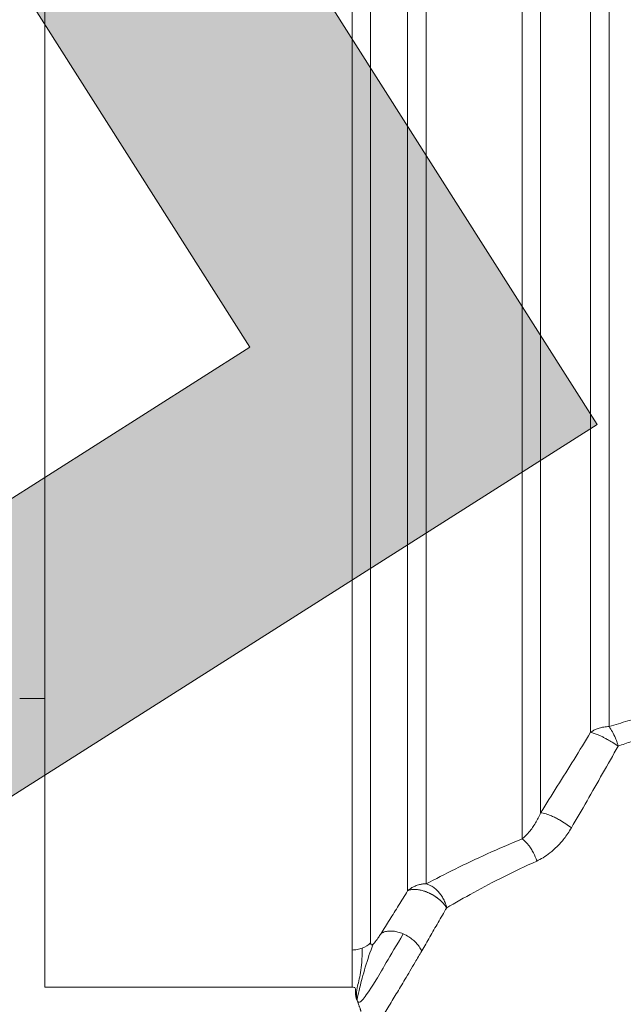
# Model space of a CAD drawing. Units: millimetres. Extents: x 0 to 17415, y -6 to 11880.
# Drawn here: x 7855 to 7872, y 9136 to 9164 of the extents above; entities that cross this region are included whole.
import ezdxf

# ---------------------------------------------------------------- set-up
doc = ezdxf.new("R2010")
doc.units = ezdxf.units.MM
doc.linetypes.add('K5LT_THIN', pattern=[0])
for name, color, linetype, true_color in [('FOR', 7, 'Continuous', 0xffffff), ('R', 1, 'Continuous', 0xff0000), ('WELDING', 7, 'Continuous', 0xffffff)]:
    doc.layers.add(name, color=color, linetype=linetype, true_color=true_color)
doc.styles.add('KTEXTSTYLE', font='GOST_AU.ttf', dxfattribs={"width": 0.96, "height": 5})

msp = doc.modelspace()

# ---------------------------------------------------------------- hatches: boundary and pattern name
at = {"layer": 'FOR'}
h = msp.add_hatch(color=7, dxfattribs=at)
h.paths.add_polyline_path([(7871.309, 9152.318), (7848.559, 9188.129), (7812.748, 9165.378), (7835.498, 9129.568)])
h.paths.add_polyline_path([(7861.549, 9154.495), (7846.382, 9178.369), (7822.508, 9163.202), (7837.675, 9139.328)])
h.paths.add_polyline_path([(7851.789, 9156.672), (7844.205, 9168.608), (7832.268, 9161.025), (7839.852, 9149.088)])

# ---------------------------------------------------------------- linework, layer by layer
at = {"layer": 'FOR', "color": 7, "linetype": 'K5LT_THIN', "lineweight": 18}
for p, q in [((7871.309, 9152.318), (7848.559, 9188.129)), ((7861.549, 9154.495), (7846.382, 9178.369)), ((7837.675, 9139.328), (7861.549, 9154.495)), ((7835.498, 9129.568), (7871.309, 9152.318))]:
    msp.add_line(p, q, dxfattribs=at)
at = {"layer": 'R', "color": 7, "linetype": 'K5LT_THIN', "lineweight": 18}
for p, q in [((7855.786, 9174.713), (7855.786, 9136.493)), ((7864.422, 9137.537), (7864.422, 9174.713)), ((7864.941, 9137.741), (7864.941, 9174.498)), ((7865.981, 9139.201), (7865.981, 9173.4)), ((7866.5, 9139.399), (7866.5, 9173.182)), ((7869.199, 9140.661), (7869.199, 9173.182)), ((7869.719, 9172.966), (7869.719, 9141.395)), ((7871.126, 9171.553), (7871.126, 9143.66)), ((7871.645, 9171.337), (7871.645, 9143.821)), ((7855.786, 9144.615), (7855.076, 9144.615)), ((7864.422, 9137.537), (7864.422, 9136.493)), ((7855.786, 9136.493), (7864.422, 9136.493))]:
    msp.add_line(p, q, dxfattribs=at)
msp.add_ellipse((7864.422, 9138.232), major_axis=(0.735, 0), ratio=0.945356, start_param=5.105088, end_param=5.497787, dxfattribs=at)
at = {"layer": 'WELDING', "color": 7, "linetype": 'K5LT_THIN', "lineweight": 18}
msp.add_line((7864.6, 9136.01), (7864.558, 9136.123), dxfattribs=at)
for points, knots in [([(7879.574, 9143.908), (7879.277, 9143.996), (7878.713, 9144.145), (7877.909, 9144.304), (7877.219, 9144.403), (7876.611, 9144.461), (7876.065, 9144.489), (7875.57, 9144.493), (7875.114, 9144.479), (7874.669, 9144.449), (7874.214, 9144.401), (7873.77, 9144.336), (7873.356, 9144.262), (7872.962, 9144.179), (7872.57, 9144.085), (7872.128, 9143.968), (7871.82, 9143.876), (7871.645, 9143.821)], [0, 0, 0, 0, 2.144437, 3.977587, 5.49945, 6.787609, 8.01026, 9.108741, 10.041558, 11.014169, 12.058293, 13.067647, 13.998002, 14.876301, 15.776559, 16.726541, 18, 18, 18, 18]), ([(7879.335, 9143.364), (7879.237, 9143.394), (7879.05, 9143.452), (7878.783, 9143.531), (7878.546, 9143.597), (7878.322, 9143.654), (7878.088, 9143.708), (7877.815, 9143.765), (7877.51, 9143.82), (7877.198, 9143.869), (7876.919, 9143.903), (7876.66, 9143.93), (7876.406, 9143.95), (7876.149, 9143.965), (7875.908, 9143.973), (7875.663, 9143.975), (7875.405, 9143.97), (7875.127, 9143.958), (7874.869, 9143.94), (7874.614, 9143.916), (7874.357, 9143.884), (7874.078, 9143.842), (7873.807, 9143.794), (7873.538, 9143.74), (7873.264, 9143.679), (7872.96, 9143.602), (7872.627, 9143.51), (7872.269, 9143.399), (7872.026, 9143.316), (7871.902, 9143.273)], [0, 0, 0, 0, 1.266759, 2.386821, 3.360188, 4.236992, 5.16393, 6.227527, 7.551012, 8.820821, 9.936752, 10.849869, 11.874232, 12.907369, 13.844534, 14.685231, 15.76649, 16.845844, 17.923294, 18.778166, 19.852318, 20.958949, 22.097852, 23.095553, 24.209034, 25.438295, 26.850845, 28.371413, 30, 30, 30, 30]), ([(7871.645, 9143.821), (7871.595, 9143.821), (7871.501, 9143.813), (7871.368, 9143.783), (7871.261, 9143.742), (7871.182, 9143.699), (7871.141, 9143.672), (7871.126, 9143.66)], [0, 0, 0, 0, 2.091177, 3.928984, 5.727992, 7.084997, 8, 8, 8, 8]), ([(7871.645, 9143.821), (7871.677, 9143.779), (7871.739, 9143.681), (7871.816, 9143.519), (7871.869, 9143.379), (7871.893, 9143.303), (7871.902, 9143.273)], [0, 0, 0, 0, 2.217339, 4.434677, 5.990233, 7, 7, 7, 7]), ([(7871.126, 9143.66), (7870.815, 9143.149), (7870.346, 9142.39), (7869.876, 9141.643), (7869.719, 9141.395)], [0, 0, 0, 0, 3.333333, 5, 5, 5, 5]), ([(7871.902, 9143.273), (7871.848, 9143.31), (7871.746, 9143.374), (7871.611, 9143.452), (7871.508, 9143.507), (7871.419, 9143.551), (7871.324, 9143.594), (7871.219, 9143.635), (7871.155, 9143.654), (7871.126, 9143.66)], [0, 0, 0, 0, 2.040426, 3.585315, 4.634666, 5.598021, 6.763722, 8.254869, 10, 10, 10, 10]), ([(7869.719, 9141.395), (7869.761, 9141.394), (7869.856, 9141.375), (7870.008, 9141.318), (7870.138, 9141.257), (7870.331, 9141.153), (7870.485, 9141.05), (7870.583, 9140.971)], [0, 0, 0, 0, 1.832178, 3.24291, 4.190029, 5.121201, 8, 8, 8, 8]), ([(7869.719, 9141.395), (7869.761, 9141.394), (7869.856, 9141.375), (7870.008, 9141.318), (7870.138, 9141.257), (7870.331, 9141.153), (7870.485, 9141.05), (7870.583, 9140.971)], [0, 0, 0, 0, 1.831752, 3.242119, 4.189089, 5.120185, 8, 8, 8, 8]), ([(7870.583, 9140.971), (7870.519, 9140.867), (7870.396, 9140.679), (7870.189, 9140.445), (7869.99, 9140.268), (7869.797, 9140.132), (7869.669, 9140.068), (7869.609, 9140.038)], [0, 0, 0, 0, 2.046357, 3.755404, 5.33777, 6.735964, 8, 8, 8, 8]), ([(7869.199, 9140.661), (7869.263, 9140.618), (7869.353, 9140.531), (7869.456, 9140.384), (7869.538, 9140.238), (7869.586, 9140.117), (7869.609, 9140.038)], [0, 0, 0, 0, 2.6516, 3.699291, 4.862855, 7, 7, 7, 7]), ([(7869.199, 9140.661), (7869.263, 9140.618), (7869.353, 9140.531), (7869.456, 9140.384), (7869.538, 9140.238), (7869.586, 9140.117), (7869.609, 9140.038)], [0, 0, 0, 0, 2.65429, 3.701121, 4.861004, 7, 7, 7, 7]), ([(7865.981, 9139.201), (7866.018, 9139.235), (7866.094, 9139.292), (7866.218, 9139.351), (7866.332, 9139.384), (7866.426, 9139.397), (7866.479, 9139.399), (7866.5, 9139.399)], [0, 0, 0, 0, 2.166762, 4.065531, 5.793121, 7.098359, 8, 8, 8, 8]), ([(7867.079, 9138.724), (7867.069, 9138.774), (7867.04, 9138.868), (7866.979, 9138.995), (7866.909, 9139.104), (7866.829, 9139.197), (7866.737, 9139.28), (7866.644, 9139.341), (7866.563, 9139.379), (7866.518, 9139.394), (7866.5, 9139.399)], [0, 0, 0, 0, 1.788887, 3.379108, 4.761655, 6.183281, 7.579783, 9.126411, 10.256603, 11, 11, 11, 11]), ([(7865.981, 9139.201), (7866.025, 9139.223), (7866.12, 9139.245), (7866.267, 9139.238), (7866.39, 9139.213), (7866.498, 9139.178), (7866.607, 9139.131), (7866.717, 9139.07), (7866.828, 9138.995), (7866.931, 9138.907), (7867.017, 9138.813), (7867.061, 9138.752), (7867.079, 9138.724)], [0, 0, 0, 0, 2.129327, 3.788703, 4.899744, 5.921248, 7.024332, 8.165072, 9.311839, 10.645646, 11.907306, 13, 13, 13, 13]), ([(7867.079, 9138.724), (7867.053, 9138.764), (7866.995, 9138.842), (7866.889, 9138.945), (7866.78, 9139.029), (7866.672, 9139.096), (7866.567, 9139.149), (7866.464, 9139.19), (7866.359, 9139.22), (7866.241, 9139.24), (7866.127, 9139.242), (7866.038, 9139.225), (7865.996, 9139.208), (7865.981, 9139.201)], [0, 0, 0, 0, 1.682982, 3.19128, 4.524894, 5.713982, 6.880701, 7.963534, 9.043044, 10.271451, 11.94923, 13.225311, 14, 14, 14, 14]), ([(7865.233, 9138.002), (7865.221, 9137.982), (7865.197, 9137.946), (7865.163, 9137.895), (7865.135, 9137.853), (7865.111, 9137.819), (7865.091, 9137.793), (7865.072, 9137.77), (7865.056, 9137.75), (7865.041, 9137.732), (7865.027, 9137.718), (7865.018, 9137.709), (7865.014, 9137.706)], [0, 0, 0, 0, 2.747522, 5.067438, 6.959748, 8.294376, 9.429908, 10.366341, 11.182276, 11.894548, 12.483297, 13, 13, 13, 13]), ([(7865.856, 9137.993), (7865.807, 9138.014), (7865.712, 9138.046), (7865.581, 9138.07), (7865.463, 9138.073), (7865.343, 9138.056), (7865.27, 9138.025), (7865.233, 9138.002)], [0, 0, 0, 0, 1.706307, 3.246564, 4.564097, 6.013785, 8, 8, 8, 8]), ([(7866.378, 9137.51), (7866.359, 9137.551), (7866.314, 9137.63), (7866.228, 9137.736), (7866.129, 9137.829), (7866.008, 9137.918), (7865.912, 9137.969), (7865.856, 9137.993)], [0, 0, 0, 0, 1.69818, 3.254219, 4.592838, 6.057361, 8, 8, 8, 8]), ([(7865.014, 9137.706), (7865.01, 9137.701), (7865.001, 9137.695), (7864.991, 9137.687), (7864.982, 9137.683), (7864.974, 9137.681), (7864.967, 9137.68), (7864.961, 9137.682), (7864.955, 9137.685), (7864.95, 9137.692), (7864.943, 9137.709), (7864.941, 9137.727), (7864.941, 9137.741)], [0, 0, 0, 0, 0.692983, 1.292711, 1.877835, 2.521602, 3.295876, 4.182874, 5.281859, 6.623942, 8.268551, 13, 13, 13, 13]), ([(7864.726, 9134.778), (7864.726, 9134.778), (7864.732, 9134.787), (7864.754, 9134.822), (7864.783, 9134.868), (7864.813, 9134.917), (7864.854, 9134.983), (7864.905, 9135.064), (7864.969, 9135.167), (7865.033, 9135.271), (7865.114, 9135.402), (7865.207, 9135.554), (7865.311, 9135.723), (7865.425, 9135.909), (7865.543, 9136.104), (7865.662, 9136.303), (7865.782, 9136.501), (7865.91, 9136.716), (7866.046, 9136.946), (7866.202, 9137.21), (7866.314, 9137.402), (7866.378, 9137.51)], [0, 0, 0, 0, 1.422552, 2.681115, 3.72021, 4.523605, 5.255287, 6.718901, 7.525212, 8.549808, 9.694436, 10.907542, 12.08319, 13.343475, 14.610493, 15.720711, 16.858507, 17.975236, 19.216392, 20.473936, 22, 22, 22, 22]), ([(7864.514, 9136.45), (7864.514, 9136.447), (7864.515, 9136.444), (7864.515, 9136.438), (7864.515, 9136.434), (7864.515, 9136.428), (7864.516, 9136.426), (7864.515, 9136.422), (7864.515, 9136.42), (7864.515, 9136.413), (7864.515, 9136.41), (7864.515, 9136.404), (7864.515, 9136.401), (7864.515, 9136.396), (7864.515, 9136.395), (7864.514, 9136.389), (7864.514, 9136.389), (7864.514, 9136.382), (7864.514, 9136.377), (7864.514, 9136.371), (7864.513, 9136.363), (7864.514, 9136.352), (7864.514, 9136.348), (7864.514, 9136.346)], [0, 0, 0, 0, 1.243046, 1.243046, 3.16953, 3.16953, 4.15266, 4.15266, 5.144276, 5.144276, 5.764784, 5.764784, 6.204476, 6.204476, 6.58639, 6.58639, 7.350217, 7.350217, 8.877872, 8.877872, 11.222799, 11.222799, 12, 12, 12, 12]), ([(7864.558, 9136.123), (7864.555, 9136.129), (7864.553, 9136.136), (7864.549, 9136.148), (7864.547, 9136.154), (7864.543, 9136.166), (7864.541, 9136.172), (7864.538, 9136.184), (7864.536, 9136.191), (7864.533, 9136.203), (7864.531, 9136.209), (7864.53, 9136.216)], [0, 0, 0, 0, 0.4, 0.4, 0.8, 0.8, 1.2, 1.2, 1.6, 1.6, 2, 2, 2, 2]), ([(7864.558, 9136.123), (7864.555, 9136.129), (7864.553, 9136.136), (7864.549, 9136.148), (7864.547, 9136.154), (7864.543, 9136.166), (7864.541, 9136.172), (7864.538, 9136.184), (7864.536, 9136.191), (7864.533, 9136.203), (7864.531, 9136.209), (7864.53, 9136.216)], [0, 0, 0, 0, 0.4, 0.4, 0.8, 0.8, 1.2, 1.2, 1.6, 1.6, 2, 2, 2, 2]), ([(7864.6, 9136.01), (7864.605, 9135.997), (7864.61, 9135.984), (7864.617, 9135.965), (7864.619, 9135.96), (7864.626, 9135.942), (7864.631, 9135.929), (7864.641, 9135.904), (7864.645, 9135.89), (7864.653, 9135.866), (7864.656, 9135.856), (7864.661, 9135.838), (7864.663, 9135.831), (7864.666, 9135.819), (7864.667, 9135.816), (7864.668, 9135.81), (7864.669, 9135.807), (7864.669, 9135.805)], [0, 0, 0, 0, 1.4, 1.4, 2.137433, 2.137433, 3.267916, 3.267916, 4.398399, 4.398399, 5.44189, 5.44189, 6.301823, 6.301823, 6.702211, 6.702211, 7, 7, 7, 7]), ([(7864.6, 9136.01), (7864.605, 9135.997), (7864.61, 9135.984), (7864.617, 9135.965), (7864.619, 9135.96), (7864.626, 9135.942), (7864.631, 9135.929), (7864.641, 9135.904), (7864.645, 9135.89), (7864.653, 9135.866), (7864.656, 9135.856), (7864.661, 9135.838), (7864.663, 9135.831), (7864.666, 9135.819), (7864.667, 9135.816), (7864.668, 9135.81), (7864.669, 9135.807), (7864.669, 9135.805)], [0, 0, 0, 0, 1.4, 1.4, 2.137443, 2.137443, 3.267923, 3.267923, 4.398404, 4.398404, 5.441896, 5.441896, 6.301829, 6.301829, 6.702218, 6.702218, 7, 7, 7, 7])]:
    msp.add_open_spline(points, degree=3, knots=knots, dxfattribs=at)
for points in [[(7871.902, 9143.273), (7871.754, 9143.015), (7871.461, 9142.499), (7871.024, 9141.73), (7870.73, 9141.223), (7870.583, 9140.971)], [(7869.719, 9141.395), (7869.676, 9141.295), (7869.579, 9141.103), (7869.404, 9140.853), (7869.27, 9140.718), (7869.199, 9140.661)], [(7869.199, 9140.661), (7868.86, 9140.523), (7868.204, 9140.242), (7867.302, 9139.813), (7866.761, 9139.533), (7866.5, 9139.399)], [(7869.609, 9140.038), (7869.289, 9139.892), (7868.672, 9139.6), (7867.826, 9139.153), (7867.318, 9138.865), (7867.079, 9138.724)], [(7865.233, 9138.002), (7865.314, 9138.13), (7865.478, 9138.39), (7865.725, 9138.789), (7865.895, 9139.062), (7865.981, 9139.201)], [(7867.079, 9138.724), (7866.997, 9138.586), (7866.836, 9138.309), (7866.604, 9137.901), (7866.452, 9137.639), (7866.378, 9137.51)], [(7864.558, 9136.123), (7864.569, 9136.092), (7864.602, 9136.051), (7864.693, 9136.095), (7864.996, 9136.508), (7865.476, 9137.344), (7865.856, 9137.993)], [(7864.558, 9136.123), (7864.558, 9136.123), (7864.569, 9136.18), (7864.622, 9136.436), (7864.782, 9137.046), (7864.929, 9137.491), (7865.014, 9137.706)], [(7864.703, 9137.59), (7864.681, 9137.582), (7864.635, 9137.566), (7864.565, 9137.55), (7864.494, 9137.54), (7864.446, 9137.537), (7864.422, 9137.537)], [(7864.558, 9136.123), (7864.546, 9136.155), (7864.534, 9136.241), (7864.549, 9136.44), (7864.668, 9136.879), (7864.703, 9137.277), (7864.703, 9137.59)], [(7864.558, 9136.123), (7864.542, 9136.168), (7864.519, 9136.249), (7864.51, 9136.374), (7864.525, 9136.48), (7864.47, 9136.493), (7864.422, 9136.493)]]:
    msp.add_open_spline(points, degree=3, dxfattribs=at)

# ---------------------------------------------------------------- texts
at = {"layer": 'FOR', "color": 7, "style": 'KTEXTSTYLE', "oblique": 15, "width": 0.96}
msp.add_text('Подвод сж. воздуха', height=200, dxfattribs=at).set_placement((5583.559, 8991.177))

doc.saveas('drawing.dxf')
